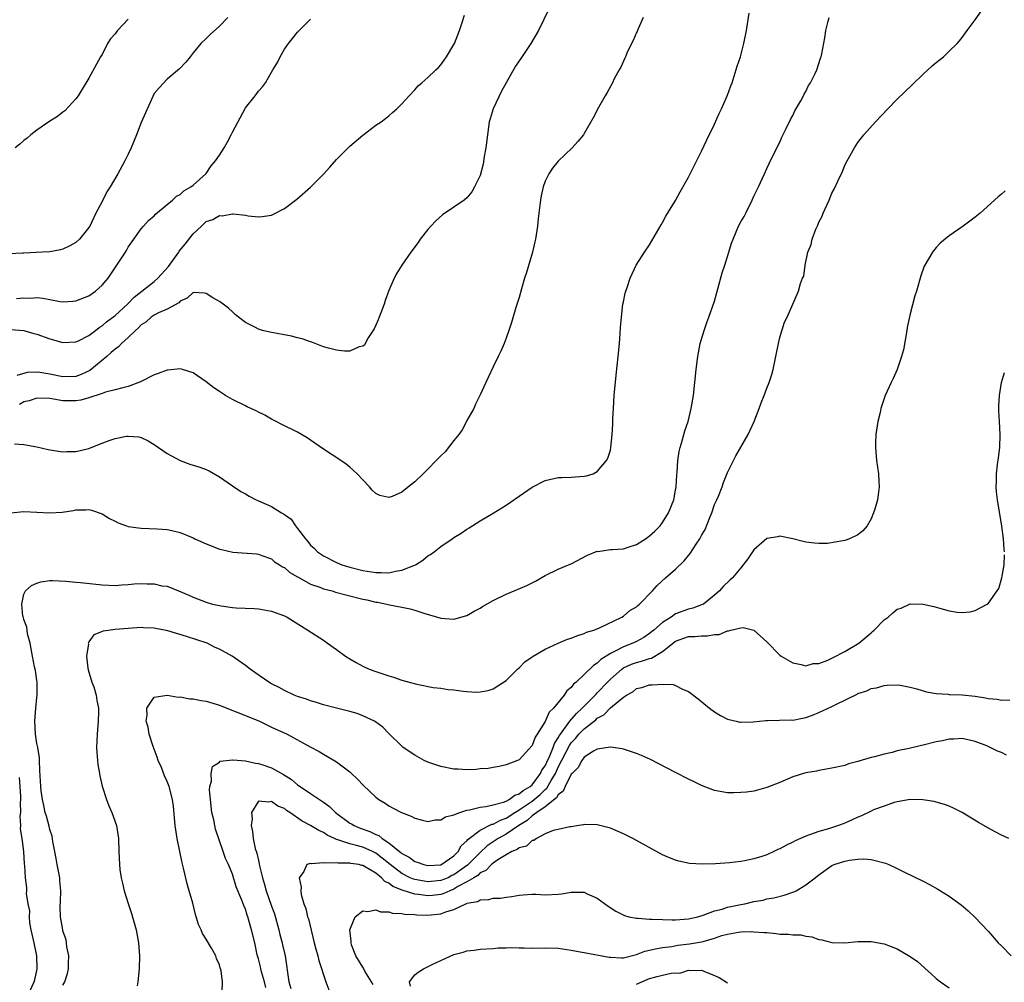
# Model space of a CAD drawing. Units: inches. Extents: x 2505000 to 2508000, y 1506000 to 1509000.
# Drawn here: x 2506770 to 2506921, y 1507885 to 1508033 of the extents above; entities that cross this region are included whole.
import ezdxf

# ---------------------------------------------------------------- set-up
doc = ezdxf.new("R2010")
doc.units = ezdxf.units.IN
doc.header["$MEASUREMENT"] = 0
doc.layers.add('LD25051506_10ft', color=61, linetype='Continuous')

msp = doc.modelspace()

# ---------------------------------------------------------------- linework, layer by layer
at = {"layer": 'LD25051506_10ft'}
for points, elevation in [([(2506851.59, 1508034.41), (2506849.97, 1508031), (2506848.82, 1508029), (2506847.28, 1508026.72), (2506847, 1508026.34), (2506846.47, 1508025.53), (2506845, 1508023.01), (2506844.3, 1508021.7), (2506843.02, 1508019), (2506842.54, 1508017.46), (2506842.42, 1508017), (2506842.14, 1508015), (2506841.91, 1508013), (2506841.66, 1508011.66), (2506841.48, 1508010.52), (2506841, 1508008.78), (2506840.14, 1508007), (2506839.74, 1508006.26), (2506839, 1508005.34), (2506838.56, 1508005), (2506837, 1508003.9), (2506835.25, 1508002.75), (2506834.2, 1508001.8), (2506833.44, 1508001), (2506833, 1508000.46), (2506831.84, 1507999), (2506831.51, 1507998.49), (2506830.39, 1507997), (2506829, 1507995), (2506828.24, 1507993.76), (2506827.85, 1507993), (2506827, 1507991.13), (2506826.43, 1507989.57), (2506826.28, 1507989), (2506825.53, 1507987), (2506825.39, 1507986.61), (2506825, 1507985.78), (2506824.77, 1507985.23), (2506823.84, 1507983.84), (2506823.36, 1507983), (2506823.25, 1507982.75), (2506823, 1507982.58), (2506822.46, 1507982.46), (2506821, 1507981.81), (2506820.21, 1507981.79), (2506819, 1507981.94), (2506817.73, 1507982.27), (2506817, 1507982.48), (2506815.2, 1507983.2), (2506815, 1507983.24), (2506813.71, 1507983.71), (2506813, 1507983.86), (2506812.09, 1507984.09), (2506808.73, 1507984.73), (2506807.64, 1507985), (2506807, 1507985.2), (2506806.57, 1507985.43), (2506805, 1507986.22), (2506803.96, 1507987), (2506803.45, 1507987.45), (2506803, 1507987.82), (2506802.39, 1507988.39), (2506801.57, 1507989), (2506801, 1507989.41), (2506799.99, 1507990.01), (2506799, 1507990.63), (2506798.7, 1507990.7), (2506797, 1507990.82), (2506796.06, 1507989.94), (2506795, 1507989.49), (2506794.78, 1507989.22), (2506793, 1507988.25), (2506791.69, 1507987.69), (2506791, 1507987.34), (2506790.52, 1507987), (2506789.72, 1507986.28), (2506789, 1507985.83), (2506788.61, 1507985.39), (2506788.13, 1507985), (2506787, 1507983.91), (2506786.01, 1507983), (2506785.53, 1507982.47), (2506785, 1507982.12), (2506784.42, 1507981.58), (2506783.76, 1507981), (2506781.15, 1507978.85), (2506779.78, 1507978.22), (2506779, 1507977.93), (2506777, 1507977.88), (2506775, 1507978.29), (2506773.46, 1507978.54), (2506773, 1507978.58), (2506771.49, 1507978.51), (2506769.91, 1507978.09)], 8970), ([(2506777, 1507884.48), (2506777.29, 1507885), (2506777.69, 1507886.31), (2506777.84, 1507887), (2506777.88, 1507887.88), (2506777.89, 1507889), (2506777.61, 1507890.39), (2506777.55, 1507891), (2506777.48, 1507891.48), (2506777, 1507892.84), (2506776.96, 1507893), (2506776.61, 1507895), (2506776.56, 1507896.56), (2506776.64, 1507897.36), (2506776.66, 1507899), (2506776.53, 1507900.53), (2506776.5, 1507901), (2506776.12, 1507903), (2506775.95, 1507903.95), (2506775.74, 1507905), (2506775.44, 1507906.56), (2506775.35, 1507907.35), (2506775, 1507908.39), (2506774.89, 1507908.89), (2506774.46, 1507910.46), (2506774.29, 1507911), (2506774.09, 1507912.09), (2506773.88, 1507913), (2506773.68, 1507914.32), (2506773.61, 1507915), (2506773.46, 1507917.46), (2506773.42, 1507919), (2506773.38, 1507919.38), (2506773.13, 1507921), (2506773, 1507921.59), (2506772.8, 1507923), (2506772.69, 1507925), (2506772.84, 1507927), (2506773, 1507928.67), (2506773.05, 1507929), (2506773.05, 1507931.05), (2506773, 1507931.27), (2506772.8, 1507932.8), (2506772.65, 1507933.35), (2506772.32, 1507935), (2506772.14, 1507936.14), (2506771.95, 1507937), (2506771.58, 1507938.42), (2506771.49, 1507939), (2506771.46, 1507939.46), (2506771, 1507940.6), (2506770.93, 1507940.93), (2506770.86, 1507941.14), (2506770.71, 1507943), (2506771, 1507944.49), (2506771.28, 1507945), (2506772.16, 1507945.84), (2506773, 1507946.2), (2506773.61, 1507946.39), (2506775, 1507946.6), (2506775.38, 1507946.62), (2506777.47, 1507946.53), (2506779, 1507946.34), (2506779.72, 1507946.28), (2506783, 1507945.92), (2506785, 1507945.83), (2506786.05, 1507945.95), (2506787, 1507945.98), (2506787.92, 1507946.08), (2506789, 1507946.14), (2506789.91, 1507946.09), (2506791, 1507946.11), (2506792.19, 1507945.81), (2506793, 1507945.73), (2506794.72, 1507945), (2506796.34, 1507944.34), (2506797, 1507944.03), (2506799, 1507943.27), (2506799.93, 1507943), (2506801.3, 1507942.7), (2506803, 1507942.46), (2506803.59, 1507942.41), (2506806.32, 1507942.32), (2506807, 1507942.28), (2506807.89, 1507942.11), (2506809, 1507941.92), (2506811, 1507941.19), (2506811.41, 1507941), (2506813.59, 1507939.59), (2506814.59, 1507939), (2506817, 1507937.43), (2506817.6, 1507937), (2506819, 1507936.04), (2506820.36, 1507935), (2506821, 1507934.59), (2506822, 1507934), (2506823, 1507933.46), (2506824, 1507933), (2506825, 1507932.63), (2506826.25, 1507932.25), (2506827, 1507931.97), (2506827.75, 1507931.75), (2506829, 1507931.33), (2506830.14, 1507931), (2506831.31, 1507930.69), (2506833.81, 1507930.19), (2506835, 1507930.08), (2506836.12, 1507929.88), (2506837, 1507929.85), (2506838.39, 1507929.61), (2506839, 1507929.59), (2506840.52, 1507929.48), (2506841, 1507929.5), (2506842.25, 1507929.75), (2506843, 1507929.96), (2506845, 1507931.28), (2506846.73, 1507933), (2506847, 1507933.22), (2506847.87, 1507934.13), (2506849, 1507934.87), (2506849.17, 1507935), (2506851, 1507936.09), (2506852.99, 1507937.01), (2506854.41, 1507937.59), (2506855, 1507937.77), (2506855.87, 1507938.13), (2506857, 1507938.47), (2506857.34, 1507938.66), (2506858.46, 1507939), (2506859.36, 1507939.36), (2506862.77, 1507941), (2506863, 1507941.14), (2506864.01, 1507941.99), (2506865, 1507942.59), (2506865.21, 1507942.79), (2506865.46, 1507943), (2506867.45, 1507945), (2506868.17, 1507945.83), (2506869.44, 1507947), (2506871, 1507948.36), (2506872.35, 1507949.65), (2506873, 1507950.45), (2506873.27, 1507950.73), (2506874.18, 1507952.18), (2506874.73, 1507953), (2506875, 1507953.52), (2506875.55, 1507954.45), (2506876.26, 1507956.26), (2506876.57, 1507957), (2506877, 1507958.26), (2506877.33, 1507959), (2506877.57, 1507959.57), (2506878.15, 1507961), (2506878.37, 1507961.63), (2506879, 1507963.18), (2506880.28, 1507965.72), (2506882.16, 1507969), (2506883.08, 1507971), (2506883.85, 1507973), (2506884.14, 1507973.86), (2506884.58, 1507975), (2506885, 1507976.15), (2506885.36, 1507977), (2506885.78, 1507978.22), (2506886, 1507979), (2506886.24, 1507980.24), (2506886.4, 1507981), (2506886.78, 1507983), (2506887, 1507983.88), (2506887.73, 1507986.27), (2506888.14, 1507987), (2506889, 1507989.04), (2506889.87, 1507991), (2506890.18, 1507992.18), (2506890.5, 1507993), (2506890.68, 1507993.32), (2506890.89, 1507995), (2506891.31, 1507997), (2506891.82, 1507998.18), (2506891.97, 1507999), (2506892.55, 1508000.55), (2506892.84, 1508001.16), (2506893, 1508001.6), (2506893.49, 1508002.51), (2506893.68, 1508003), (2506894.21, 1508004.21), (2506894.58, 1508005), (2506895, 1508006.03), (2506895.35, 1508006.65), (2506895.91, 1508007.91), (2506896.6, 1508009.4), (2506897, 1508010.37), (2506897.32, 1508011), (2506898.45, 1508013), (2506899, 1508013.85), (2506899.92, 1508015), (2506901.68, 1508017), (2506903.56, 1508019), (2506905, 1508020.46), (2506907.3, 1508022.7), (2506909, 1508024.31), (2506910.4, 1508025.6), (2506911, 1508026.12), (2506912.1, 1508027), (2506913, 1508027.83), (2506914.21, 1508029), (2506914.58, 1508029.42), (2506915, 1508029.94), (2506915.76, 1508031), (2506917, 1508032.67), (2506917.94, 1508034.06)], 8930), ([(2506802.29, 1508033), (2506801, 1508031.67), (2506799.58, 1508030.42), (2506799, 1508029.79), (2506798.18, 1508029), (2506797, 1508027.57), (2506796.51, 1508027), (2506795.86, 1508026.14), (2506794.89, 1508025.11), (2506793, 1508023.54), (2506791.76, 1508022.24), (2506791, 1508021.36), (2506789, 1508016.92), (2506788.27, 1508015), (2506787.46, 1508013), (2506787, 1508012.05), (2506786.52, 1508011), (2506785.45, 1508009), (2506784.24, 1508007), (2506783.76, 1508006.24), (2506783, 1508004.75), (2506782.06, 1508003), (2506781.11, 1508001), (2506781, 1508000.79), (2506779.52, 1507999), (2506779, 1507998.47), (2506778.05, 1507997.95), (2506777, 1507997.44), (2506776.64, 1507997.36), (2506775, 1507997.07), (2506773.88, 1507997), (2506771, 1507996.87), (2506770.84, 1507996.84), (2506768.74, 1507996.74)], 9000), ([(2506769, 1507985.12), (2506771, 1507984.99), (2506772.52, 1507984.52), (2506773, 1507984.39), (2506775, 1507983.7), (2506777, 1507983.15), (2506779, 1507983.22), (2506779.41, 1507983.41), (2506781, 1507984.23), (2506781.99, 1507985), (2506782.57, 1507985.43), (2506783, 1507985.69), (2506783.7, 1507986.3), (2506785, 1507987.28), (2506786.89, 1507989), (2506787.92, 1507990.08), (2506791, 1507992.5), (2506791.55, 1507993), (2506793.19, 1507994.81), (2506794.79, 1507997), (2506794.86, 1507997.14), (2506795.77, 1507998.23), (2506797, 1507999.82), (2506798.25, 1508001), (2506799, 1508001.68), (2506799.99, 1508002.01), (2506801, 1508002.62), (2506801.42, 1508002.58), (2506803, 1508002.9), (2506803.14, 1508002.86), (2506805, 1508002.7), (2506805.4, 1508002.6), (2506807, 1508002.44), (2506807.55, 1508002.45), (2506809, 1508002.69), (2506809.23, 1508002.77), (2506811, 1508003.69), (2506812.89, 1508005.11), (2506815, 1508006.97), (2506817, 1508008.97), (2506817.95, 1508010.05), (2506819, 1508011.2), (2506821, 1508013.25), (2506823, 1508014.96), (2506825, 1508016.47), (2506825.82, 1508017), (2506826.5, 1508017.5), (2506827, 1508017.91), (2506827.57, 1508018.43), (2506828.26, 1508019), (2506829, 1508019.76), (2506830.11, 1508021), (2506831, 1508021.93), (2506831.49, 1508022.51), (2506832.06, 1508023), (2506833, 1508023.78), (2506834.22, 1508025), (2506834.64, 1508025.36), (2506835, 1508025.74), (2506835.52, 1508026.48), (2506835.87, 1508027), (2506837, 1508028.86), (2506837.06, 1508029), (2506837.83, 1508031), (2506838.27, 1508032.27), (2506838.63, 1508033.37)], 8980), ([(2506769, 1507956.98), (2506771, 1507957.22), (2506775, 1507956.99), (2506776.88, 1507957.12), (2506778.63, 1507957.37), (2506779, 1507957.47), (2506780.54, 1507957.46), (2506781, 1507957.5), (2506781.39, 1507957.39), (2506783, 1507956.82), (2506784.14, 1507956.14), (2506785, 1507955.73), (2506785.47, 1507955.47), (2506786.74, 1507955), (2506787, 1507954.92), (2506789, 1507954.62), (2506791.46, 1507954.54), (2506793, 1507954.44), (2506793.71, 1507954.29), (2506795, 1507954), (2506797, 1507953.14), (2506797.26, 1507953), (2506799, 1507952.22), (2506799.88, 1507951.88), (2506801, 1507951.41), (2506801.35, 1507951.35), (2506803.05, 1507950.95), (2506806.69, 1507950.69), (2506807, 1507950.63), (2506807.54, 1507950.46), (2506809, 1507949.91), (2506809.46, 1507949.46), (2506810.25, 1507949), (2506810.7, 1507948.7), (2506811, 1507948.59), (2506811.82, 1507947.82), (2506813, 1507947.18), (2506813.1, 1507947.1), (2506813.28, 1507947), (2506815, 1507946.07), (2506816.42, 1507945.58), (2506817, 1507945.35), (2506818.33, 1507945), (2506818.84, 1507944.84), (2506820.4, 1507944.4), (2506823, 1507943.73), (2506823.62, 1507943.62), (2506825, 1507943.28), (2506825.26, 1507943.26), (2506826.72, 1507943), (2506827.11, 1507942.89), (2506829, 1507942.53), (2506830.26, 1507942.26), (2506831, 1507942.05), (2506832.4, 1507941.6), (2506835, 1507940.85), (2506837, 1507940.69), (2506839, 1507941.22), (2506840.11, 1507941.89), (2506841, 1507942.36), (2506841.38, 1507942.62), (2506843, 1507943.55), (2506845, 1507944.5), (2506846.26, 1507945), (2506848.16, 1507945.84), (2506849, 1507946.27), (2506849.5, 1507946.5), (2506851, 1507947.35), (2506853, 1507948.33), (2506854.58, 1507949), (2506855, 1507949.19), (2506857.49, 1507950.51), (2506859, 1507951.09), (2506859.08, 1507951.08), (2506861, 1507951.34), (2506861.34, 1507951.34), (2506863, 1507951.49), (2506863.71, 1507951.71), (2506865, 1507952.15), (2506866.39, 1507953), (2506866.75, 1507953.25), (2506867, 1507953.44), (2506867.81, 1507954.19), (2506868.63, 1507955), (2506869, 1507955.51), (2506869.92, 1507957), (2506870.72, 1507959), (2506871, 1507960.47), (2506871.08, 1507961), (2506871.19, 1507962.81), (2506871.25, 1507963.25), (2506871.37, 1507965), (2506871.58, 1507966.42), (2506871.73, 1507967), (2506872.04, 1507968.04), (2506872.44, 1507969.56), (2506872.92, 1507971), (2506873.41, 1507973), (2506873.75, 1507975), (2506873.98, 1507977), (2506874.19, 1507979), (2506874.44, 1507981), (2506874.8, 1507983), (2506875.37, 1507985), (2506875.82, 1507986.18), (2506876.11, 1507987), (2506877, 1507989.46), (2506878.18, 1507993.82), (2506878.59, 1507995), (2506879.2, 1507997), (2506879.6, 1507998.4), (2506879.82, 1507999), (2506880.68, 1508001), (2506881, 1508001.64), (2506881.51, 1508002.49), (2506881.78, 1508003), (2506882.76, 1508005), (2506883, 1508005.57), (2506883.72, 1508007), (2506884.63, 1508009), (2506885, 1508009.84), (2506885.37, 1508010.63), (2506886.54, 1508013), (2506887, 1508013.9), (2506887.33, 1508014.67), (2506887.99, 1508015.99), (2506888.63, 1508017.37), (2506889, 1508017.97), (2506889.32, 1508018.68), (2506890.21, 1508020.21), (2506890.62, 1508021), (2506890.73, 1508021.27), (2506891, 1508021.68), (2506891.42, 1508022.58), (2506891.71, 1508023), (2506892.42, 1508024.42), (2506892.68, 1508025), (2506893.23, 1508026.77), (2506893.33, 1508027), (2506893.43, 1508027.43), (2506893.9, 1508029.9), (2506894.07, 1508031), (2506894.43, 1508032.43), (2506894.56, 1508033)], 8940), ([(2506769.57, 1507967.57), (2506771, 1507967.5), (2506773, 1507967.1), (2506774.72, 1507966.72), (2506775.37, 1507966.63), (2506777, 1507966.34), (2506777.61, 1507966.39), (2506779, 1507966.39), (2506781, 1507966.87), (2506781.35, 1507967), (2506783, 1507967.7), (2506784.09, 1507968.09), (2506785, 1507968.39), (2506786.77, 1507968.77), (2506787, 1507968.78), (2506788.66, 1507968.66), (2506789, 1507968.55), (2506790.06, 1507968.06), (2506791, 1507967.47), (2506793, 1507966.12), (2506795, 1507965.03), (2506796.48, 1507964.48), (2506798, 1507964), (2506799, 1507963.62), (2506799.43, 1507963.43), (2506801, 1507962.53), (2506803, 1507961.12), (2506804.29, 1507960.29), (2506805, 1507959.92), (2506805.57, 1507959.57), (2506806.65, 1507959), (2506806.89, 1507958.89), (2506807, 1507958.86), (2506809, 1507957.97), (2506810.54, 1507957), (2506810.85, 1507956.85), (2506811, 1507956.72), (2506812.01, 1507956.01), (2506812.68, 1507955), (2506813, 1507954.61), (2506814.2, 1507953), (2506814.59, 1507952.59), (2506815, 1507952.02), (2506815.56, 1507951.56), (2506816.06, 1507951), (2506817, 1507950.39), (2506819, 1507949.37), (2506819.81, 1507949), (2506821, 1507948.64), (2506823, 1507948.13), (2506825, 1507947.81), (2506825.81, 1507947.81), (2506827, 1507947.8), (2506828.03, 1507948.03), (2506829, 1507948.17), (2506831.11, 1507949), (2506832.25, 1507949.75), (2506833, 1507950.37), (2506833.4, 1507950.6), (2506833.94, 1507951), (2506835, 1507951.85), (2506836.71, 1507953), (2506837, 1507953.21), (2506838.12, 1507953.88), (2506839, 1507954.5), (2506839.32, 1507954.68), (2506841, 1507955.74), (2506843, 1507956.94), (2506845, 1507958.17), (2506849, 1507960.95), (2506851, 1507961.97), (2506853, 1507962.4), (2506853.56, 1507962.44), (2506855, 1507962.47), (2506857, 1507962.61), (2506857.33, 1507962.67), (2506858.35, 1507963), (2506859, 1507963.33), (2506860.43, 1507965), (2506860.62, 1507965.38), (2506861, 1507966.62), (2506861.09, 1507967), (2506861.29, 1507969), (2506861.38, 1507970.62), (2506861.4, 1507971.4), (2506861.47, 1507973), (2506861.6, 1507975), (2506861.88, 1507978.12), (2506862.21, 1507981), (2506862.41, 1507983), (2506862.53, 1507984.53), (2506862.57, 1507985.43), (2506862.7, 1507987), (2506862.93, 1507989), (2506863, 1507989.39), (2506863.29, 1507990.71), (2506863.38, 1507991), (2506863.59, 1507991.59), (2506864.06, 1507993), (2506864.34, 1507993.66), (2506864.98, 1507995), (2506866.22, 1507997), (2506867, 1507998.13), (2506868.79, 1508001.21), (2506869, 1508001.53), (2506869.5, 1508002.5), (2506871, 1508004.95), (2506871.72, 1508006.28), (2506873, 1508008.51), (2506875, 1508012.51), (2506875.78, 1508014.22), (2506877, 1508016.64), (2506877.72, 1508018.28), (2506878.06, 1508019), (2506879, 1508021.11), (2506879.48, 1508022.52), (2506879.67, 1508023), (2506880.01, 1508024.01), (2506880.47, 1508025.53), (2506880.97, 1508027), (2506881.49, 1508029), (2506881.89, 1508031), (2506882.31, 1508033.69)], 8950), ([(2506787, 1508032.77), (2506785.36, 1508031), (2506785.2, 1508030.8), (2506785, 1508030.49), (2506784.28, 1508029.72), (2506783.82, 1508029), (2506783, 1508027.32), (2506782.78, 1508027), (2506782.14, 1508025.86), (2506781, 1508023.72), (2506779.97, 1508022.03), (2506779.32, 1508021), (2506779, 1508020.53), (2506777.29, 1508018.71), (2506777, 1508018.51), (2506776.19, 1508017.81), (2506775, 1508017.11), (2506773, 1508015.71), (2506772.1, 1508015), (2506771.5, 1508014.5), (2506771, 1508014.13), (2506770.41, 1508013.59), (2506769.67, 1508013)], 9010), ([(2506769.87, 1507989.87), (2506771, 1507989.99), (2506772.05, 1507989.95), (2506773, 1507990.02), (2506773.94, 1507989.94), (2506775, 1507989.72), (2506776.56, 1507989.44), (2506777, 1507989.39), (2506778.53, 1507989.47), (2506779, 1507989.52), (2506781, 1507990.32), (2506781.99, 1507991), (2506783, 1507991.92), (2506783.93, 1507993), (2506784.37, 1507993.63), (2506785.16, 1507994.84), (2506785.29, 1507995), (2506786.58, 1507997), (2506786.74, 1507997.26), (2506787, 1507997.78), (2506787.9, 1507999), (2506789, 1508000.59), (2506789.36, 1508001), (2506790.15, 1508001.85), (2506791, 1508002.6), (2506791.18, 1508002.82), (2506793, 1508004.32), (2506793.8, 1508005), (2506794.42, 1508005.58), (2506795, 1508005.85), (2506795.57, 1508006.43), (2506796.64, 1508007), (2506797, 1508007.27), (2506798.92, 1508009), (2506799, 1508009.09), (2506799.77, 1508010.23), (2506800.4, 1508011), (2506801, 1508011.89), (2506801.72, 1508013), (2506802.19, 1508013.81), (2506802.81, 1508015), (2506803, 1508015.4), (2506805, 1508019.16), (2506806.52, 1508021), (2506807, 1508021.71), (2506807.62, 1508022.38), (2506808.06, 1508023), (2506809, 1508024.61), (2506809.21, 1508025), (2506809.91, 1508026.09), (2506810.34, 1508027), (2506811, 1508028.15), (2506811.61, 1508029), (2506812.23, 1508029.77), (2506813, 1508030.75), (2506815, 1508032.77)], 8990), ([(2506866.05, 1508033), (2506865.26, 1508031.26), (2506865.11, 1508030.89), (2506865, 1508030.69), (2506864.51, 1508029.49), (2506864.26, 1508029), (2506863.54, 1508027.54), (2506863.31, 1508027), (2506863.24, 1508026.76), (2506863, 1508026.33), (2506862.6, 1508025.4), (2506862.35, 1508025), (2506861.6, 1508023.6), (2506861.32, 1508023), (2506860.52, 1508021.48), (2506860.19, 1508021), (2506859.19, 1508019.19), (2506858.38, 1508017.62), (2506857, 1508015.19), (2506856.87, 1508015), (2506856.03, 1508013.97), (2506855.14, 1508013), (2506853.01, 1508010.99), (2506852.1, 1508009.9), (2506851.54, 1508009), (2506851, 1508007.88), (2506850.71, 1508007), (2506850.37, 1508005.63), (2506850.28, 1508005), (2506850.2, 1508004.2), (2506850.02, 1508003), (2506849.91, 1508002.09), (2506849.8, 1508001), (2506849.5, 1507999), (2506849.43, 1507998.57), (2506849.06, 1507997), (2506848.14, 1507993.86), (2506847.84, 1507993), (2506847.35, 1507991.35), (2506847, 1507990.05), (2506846.51, 1507988.51), (2506845.81, 1507986.19), (2506845.42, 1507985), (2506845, 1507983.82), (2506844.69, 1507983), (2506844.19, 1507981.81), (2506843.81, 1507981), (2506843, 1507979.39), (2506842.23, 1507977.77), (2506841.91, 1507977), (2506841, 1507975.12), (2506840.33, 1507973.67), (2506840.05, 1507973), (2506839, 1507971.17), (2506838.93, 1507971), (2506838.25, 1507969.75), (2506837.75, 1507969), (2506837, 1507968.07), (2506835.65, 1507966.35), (2506835, 1507965.75), (2506834.64, 1507965.36), (2506834.26, 1507965), (2506833, 1507963.69), (2506832.27, 1507963), (2506831, 1507961.73), (2506830.57, 1507961.43), (2506829, 1507960.16), (2506827.51, 1507959.51), (2506827, 1507959.35), (2506825.63, 1507959.63), (2506825, 1507959.96), (2506824.47, 1507960.47), (2506824.06, 1507961), (2506823, 1507962.04), (2506822.13, 1507963), (2506821, 1507963.99), (2506820.44, 1507964.44), (2506819.66, 1507965), (2506817, 1507966.75), (2506815, 1507968.17), (2506814.49, 1507968.49), (2506813, 1507969.37), (2506810.57, 1507970.57), (2506809.73, 1507971), (2506809, 1507971.39), (2506807.97, 1507971.97), (2506807, 1507972.43), (2506806.64, 1507972.64), (2506805.83, 1507973), (2506805.28, 1507973.28), (2506805, 1507973.4), (2506803, 1507974.39), (2506801.95, 1507975), (2506801, 1507975.6), (2506800.18, 1507976.18), (2506799, 1507977.11), (2506797, 1507978.49), (2506795.34, 1507979), (2506795, 1507979.09), (2506793.11, 1507978.89), (2506793, 1507978.9), (2506791.63, 1507978.37), (2506791, 1507978.19), (2506788.9, 1507977.1), (2506787, 1507976.37), (2506786.2, 1507976.2), (2506785, 1507975.86), (2506783.53, 1507975.53), (2506783, 1507975.32), (2506781, 1507974.65), (2506779.74, 1507974.26), (2506779, 1507974.16), (2506777, 1507974.16), (2506775.56, 1507974.44), (2506775, 1507974.52), (2506773, 1507974.61), (2506771.82, 1507974.18), (2506771, 1507974.01), (2506770.36, 1507973.64)], 8960), ([(2506921.58, 1508006.42), (2506921, 1508005.88), (2506920.52, 1508005.48), (2506917.74, 1508003), (2506917, 1508002.38), (2506915.16, 1508001), (2506913, 1507999.53), (2506911.62, 1507998.38), (2506911, 1507997.73), (2506910.44, 1507997), (2506909.26, 1507995), (2506909.17, 1507994.83), (2506908.65, 1507993.35), (2506907.96, 1507991), (2506907.72, 1507990.28), (2506907, 1507987.54), (2506906.57, 1507985.43), (2506906.51, 1507985), (2506905.98, 1507982.02), (2506905.7, 1507981), (2506905, 1507979), (2506904.39, 1507977.61), (2506904.07, 1507977), (2506903.19, 1507975), (2506902.5, 1507973), (2506902.38, 1507972.38), (2506902.05, 1507971), (2506901.76, 1507969), (2506901.7, 1507967.7), (2506901.68, 1507967), (2506901.85, 1507965), (2506902.01, 1507964.01), (2506902.14, 1507963), (2506902.2, 1507961.8), (2506902.26, 1507961), (2506902.16, 1507960.16), (2506901.99, 1507959), (2506901.58, 1507957.58), (2506901.39, 1507957), (2506901, 1507956.06), (2506900.43, 1507955), (2506899.75, 1507954.25), (2506899, 1507953.6), (2506897.71, 1507953), (2506897, 1507952.76), (2506896.67, 1507952.67), (2506894.3, 1507952.3), (2506893, 1507952.27), (2506892.33, 1507952.33), (2506891, 1507952.49), (2506890.61, 1507952.61), (2506888.99, 1507952.99), (2506887, 1507953.4), (2506886.69, 1507953.31), (2506885, 1507953.05), (2506883, 1507951.32), (2506882.09, 1507949.91), (2506881.4, 1507949), (2506881, 1507948.56), (2506879.73, 1507947), (2506879.34, 1507946.66), (2506878.33, 1507945.67), (2506877.74, 1507945), (2506877, 1507944.38), (2506875.29, 1507943), (2506875, 1507942.85), (2506873.65, 1507942.35), (2506873, 1507942.2), (2506871, 1507941.47), (2506870.31, 1507941), (2506869, 1507940.17), (2506867.66, 1507939), (2506867, 1507938.45), (2506866.12, 1507937.88), (2506865, 1507937.25), (2506864.47, 1507937), (2506863, 1507936.44), (2506861.74, 1507935.74), (2506861, 1507935.39), (2506859.54, 1507934.46), (2506859, 1507933.9), (2506858.42, 1507933.58), (2506857, 1507932.16), (2506855.73, 1507931), (2506855.32, 1507930.68), (2506855, 1507930.19), (2506854.33, 1507929.67), (2506853.92, 1507929), (2506852.28, 1507927), (2506851.61, 1507926.39), (2506851, 1507924.95), (2506849.76, 1507923), (2506849.44, 1507922.56), (2506849, 1507921.3), (2506847, 1507919.11), (2506846.77, 1507919), (2506845, 1507918.3), (2506843.94, 1507918.06), (2506843, 1507917.89), (2506842.23, 1507917.77), (2506841, 1507917.68), (2506840.39, 1507917.61), (2506839, 1507917.56), (2506837.65, 1507917.65), (2506837, 1507917.65), (2506835, 1507918.06), (2506833, 1507918.74), (2506832.42, 1507919), (2506831, 1507919.79), (2506829.19, 1507921), (2506829, 1507921.16), (2506827, 1507923.13), (2506826.08, 1507924.08), (2506824.94, 1507924.94), (2506824.83, 1507925), (2506823, 1507925.85), (2506822.17, 1507926.17), (2506821, 1507926.49), (2506819, 1507927), (2506817, 1507927.54), (2506815.9, 1507927.9), (2506815, 1507928.14), (2506814.37, 1507928.37), (2506813, 1507928.8), (2506812.49, 1507929), (2506811, 1507929.71), (2506810.17, 1507930.17), (2506809, 1507930.77), (2506808.59, 1507931), (2506806.47, 1507932.47), (2506805.74, 1507933), (2506805, 1507933.58), (2506802.99, 1507935), (2506801, 1507936.06), (2506800.35, 1507936.35), (2506799.11, 1507937), (2506795.98, 1507938.02), (2506793.12, 1507938.88), (2506792.58, 1507939), (2506791.23, 1507939.23), (2506791, 1507939.29), (2506789.34, 1507939.34), (2506789, 1507939.37), (2506785, 1507939.07), (2506784.31, 1507939), (2506783.15, 1507938.85), (2506781.74, 1507938.26), (2506781, 1507937.21), (2506780.9, 1507937.1), (2506780.89, 1507937), (2506780.9, 1507936.9), (2506780.62, 1507935), (2506780.84, 1507933.16), (2506780.88, 1507932.88), (2506781.46, 1507931), (2506781.72, 1507930.28), (2506782.11, 1507929), (2506782.21, 1507928.21), (2506782.47, 1507927), (2506782.44, 1507926.44), (2506782.42, 1507925), (2506782.24, 1507923), (2506782.17, 1507921), (2506782.19, 1507920.19), (2506782.35, 1507918.35), (2506782.59, 1507917), (2506782.64, 1507916.64), (2506783.03, 1507915.03), (2506783.69, 1507913), (2506784.03, 1507912.03), (2506784.5, 1507911), (2506785.2, 1507909), (2506785.52, 1507907), (2506785.59, 1507905), (2506785.68, 1507903), (2506785.75, 1507902.25), (2506785.94, 1507901), (2506786.16, 1507900.16), (2506786.39, 1507899), (2506786.99, 1507897.01), (2506787.51, 1507895.51), (2506788.23, 1507893), (2506788.59, 1507891), (2506788.75, 1507889), (2506788.71, 1507887), (2506788.49, 1507885), (2506788.4, 1507884.4)], 8920), ([(2506921.46, 1507951), (2506921.42, 1507951.42), (2506921.31, 1507953), (2506921.05, 1507954.95), (2506920.39, 1507959), (2506920.24, 1507960.24), (2506920.19, 1507961), (2506920.24, 1507961.76), (2506920.24, 1507963), (2506920.42, 1507964.42), (2506920.57, 1507965.43), (2506920.77, 1507967), (2506920.82, 1507969), (2506920.7, 1507971), (2506920.63, 1507972.63), (2506920.6, 1507973), (2506920.6, 1507973.4), (2506920.69, 1507975), (2506921.03, 1507977), (2506921.49, 1507978.51)], 8910), ([(2506801.43, 1507883.43), (2506801.51, 1507885), (2506801.29, 1507886.71), (2506801.2, 1507887), (2506801.14, 1507887.14), (2506801, 1507887.6), (2506800.57, 1507888.57), (2506800.46, 1507889), (2506799.82, 1507890.18), (2506799, 1507891.56), (2506798.44, 1507892.44), (2506798.2, 1507893), (2506797.82, 1507893.82), (2506797.34, 1507895.34), (2506796.91, 1507897.09), (2506796.39, 1507899), (2506796.05, 1507900.05), (2506795.52, 1507902.48), (2506795.3, 1507903.3), (2506794.55, 1507907), (2506794.24, 1507909), (2506793.95, 1507911.95), (2506793.8, 1507913), (2506793.29, 1507915), (2506793, 1507915.75), (2506792.61, 1507916.61), (2506792.1, 1507917.9), (2506791.63, 1507919), (2506791.48, 1507919.48), (2506790.85, 1507921.15), (2506790.24, 1507923), (2506790.08, 1507924.08), (2506789.79, 1507925), (2506789.95, 1507925.95), (2506789.85, 1507927), (2506791, 1507928.68), (2506793, 1507928.99), (2506794.69, 1507928.69), (2506795, 1507928.73), (2506796.45, 1507928.45), (2506797, 1507928.45), (2506798.2, 1507928.2), (2506799, 1507928.11), (2506801, 1507927.49), (2506802.16, 1507927), (2506805, 1507925.89), (2506807.16, 1507925), (2506809, 1507924.11), (2506811.41, 1507923), (2506814.92, 1507921.08), (2506816.34, 1507920.34), (2506817, 1507919.93), (2506817.61, 1507919.61), (2506819, 1507918.79), (2506821, 1507917.23), (2506821.26, 1507917), (2506822.16, 1507916.16), (2506823.14, 1507915.14), (2506825, 1507913.36), (2506825.45, 1507913), (2506826.43, 1507912.43), (2506827, 1507912.02), (2506827.68, 1507911.68), (2506828.95, 1507911), (2506830.46, 1507910.46), (2506831, 1507910.15), (2506832.15, 1507909.85), (2506833, 1507909.6), (2506834.12, 1507909.88), (2506835, 1507909.86), (2506835.68, 1507910.32), (2506837, 1507910.64), (2506837.91, 1507911), (2506839, 1507911.36), (2506839.39, 1507911.39), (2506841, 1507911.81), (2506841.91, 1507911.91), (2506843, 1507912.17), (2506844.6, 1507912.6), (2506845, 1507912.76), (2506845.46, 1507913), (2506846.33, 1507913.67), (2506847, 1507913.87), (2506847.6, 1507914.4), (2506848.7, 1507915), (2506849, 1507915.26), (2506850.29, 1507917), (2506850.51, 1507917.49), (2506851, 1507918.18), (2506851.25, 1507918.75), (2506851.7, 1507919.7), (2506852.21, 1507921), (2506852.41, 1507921.59), (2506853, 1507922.45), (2506853.19, 1507922.81), (2506854.28, 1507924.28), (2506854.77, 1507925), (2506855.8, 1507926.2), (2506856.7, 1507927), (2506857, 1507927.32), (2506858.67, 1507929), (2506858.82, 1507929.18), (2506859, 1507929.35), (2506860.55, 1507931), (2506861, 1507931.46), (2506862.75, 1507933), (2506863, 1507933.18), (2506864.25, 1507933.75), (2506865, 1507934.03), (2506865.79, 1507934.21), (2506867, 1507934.63), (2506867.3, 1507934.7), (2506869, 1507935.73), (2506871, 1507937.31), (2506873, 1507938.01), (2506873.98, 1507938.02), (2506875, 1507938.12), (2506875.91, 1507938.09), (2506877, 1507938.31), (2506877.69, 1507938.31), (2506879, 1507938.9), (2506879.12, 1507938.88), (2506879.48, 1507939), (2506881, 1507939.35), (2506881.39, 1507939.4), (2506883, 1507939), (2506885, 1507937.21), (2506887, 1507935.17), (2506887.22, 1507935), (2506889, 1507933.96), (2506890.26, 1507933.74), (2506891, 1507933.53), (2506892.14, 1507933.86), (2506893, 1507933.89), (2506894.37, 1507934.37), (2506895, 1507934.67), (2506895.19, 1507934.81), (2506897, 1507935.7), (2506899.11, 1507937), (2506901, 1507938.6), (2506901.24, 1507938.76), (2506901.49, 1507939), (2506903, 1507940.55), (2506903.62, 1507941), (2506904.36, 1507941.64), (2506905, 1507942.2), (2506905.62, 1507942.38), (2506907, 1507943.01), (2506909, 1507942.99), (2506910.63, 1507942.63), (2506911.71, 1507942.29), (2506913, 1507941.95), (2506914.24, 1507941.76), (2506915, 1507941.68), (2506916.21, 1507941.79), (2506917, 1507941.98), (2506918.84, 1507943), (2506919, 1507943.14), (2506920.38, 1507945), (2506920.6, 1507945.4), (2506921.09, 1507947), (2506921.42, 1507949), (2506921.47, 1507950.53)], 8910), ([(2506808.13, 1507884.13), (2506807.91, 1507885), (2506807.47, 1507886.53), (2506807.36, 1507887), (2506807.3, 1507887.3), (2506807, 1507888.55), (2506806.83, 1507889.17), (2506806.43, 1507891), (2506805.94, 1507893), (2506805.71, 1507893.71), (2506805.37, 1507895), (2506805.26, 1507895.26), (2506805, 1507896.19), (2506804.75, 1507896.75), (2506804.47, 1507897.53), (2506803.58, 1507899.58), (2506803, 1507901.55), (2506802.4, 1507903), (2506801.95, 1507903.95), (2506801.61, 1507905), (2506800.43, 1507908.43), (2506800.3, 1507909), (2506800.14, 1507909.86), (2506799.85, 1507911), (2506799.62, 1507913), (2506799.5, 1507914.5), (2506799.56, 1507915), (2506799.82, 1507915.82), (2506799.76, 1507917), (2506799.94, 1507918.06), (2506801, 1507918.74), (2506801.13, 1507918.87), (2506803, 1507919.11), (2506803.08, 1507919.08), (2506805, 1507918.94), (2506806.56, 1507918.56), (2506807, 1507918.54), (2506807.66, 1507918.34), (2506809, 1507917.88), (2506810.85, 1507916.85), (2506812.07, 1507916.07), (2506813, 1507915.27), (2506813.17, 1507915.17), (2506813.39, 1507915), (2506815, 1507913.91), (2506817, 1507912.59), (2506817.92, 1507911.92), (2506818.85, 1507911), (2506821, 1507909.39), (2506821.26, 1507909.26), (2506821.67, 1507909), (2506822.61, 1507908.61), (2506824.09, 1507908.09), (2506825, 1507907.63), (2506825.46, 1507907.46), (2506826, 1507907), (2506827, 1507906.36), (2506828.63, 1507905), (2506828.84, 1507904.84), (2506829, 1507904.69), (2506830.13, 1507904.13), (2506831, 1507903.47), (2506831.38, 1507903.38), (2506832.39, 1507903), (2506833, 1507902.87), (2506835, 1507902.99), (2506837, 1507904.34), (2506837.65, 1507905), (2506838.12, 1507905.88), (2506839, 1507906.66), (2506839.14, 1507906.86), (2506841, 1507908.29), (2506842.81, 1507909.19), (2506843, 1507909.23), (2506844.15, 1507909.85), (2506845, 1507910.14), (2506846.34, 1507911), (2506847, 1507911.4), (2506849, 1507912.76), (2506849.32, 1507913), (2506850.24, 1507913.76), (2506851, 1507914.54), (2506851.26, 1507914.74), (2506851.9, 1507915.9), (2506852.56, 1507917), (2506853, 1507917.96), (2506854.72, 1507921.28), (2506855, 1507921.67), (2506855.65, 1507922.35), (2506856.17, 1507923), (2506857, 1507923.86), (2506858.76, 1507925.24), (2506859, 1507925.48), (2506859.99, 1507926.01), (2506861, 1507927.04), (2506861.33, 1507927.33), (2506863, 1507928.69), (2506863.47, 1507929), (2506864.46, 1507929.54), (2506865, 1507930.03), (2506865.83, 1507930.17), (2506867, 1507930.62), (2506867.43, 1507930.57), (2506869, 1507930.72), (2506870.64, 1507930.64), (2506871, 1507930.5), (2506872.05, 1507929.95), (2506873, 1507929.57), (2506874.45, 1507928.45), (2506876.2, 1507927), (2506877, 1507926.44), (2506877.88, 1507925.88), (2506879, 1507925.34), (2506880.33, 1507925), (2506880.88, 1507924.88), (2506881, 1507924.86), (2506882.92, 1507924.92), (2506884.87, 1507925.13), (2506885.12, 1507925.12), (2506888.8, 1507925.2), (2506889, 1507925.19), (2506890.5, 1507925.5), (2506891, 1507925.59), (2506892.04, 1507925.96), (2506893, 1507926.34), (2506895, 1507927.27), (2506895.59, 1507927.59), (2506898.85, 1507929.15), (2506899, 1507929.25), (2506900.35, 1507929.65), (2506901, 1507930.01), (2506901.85, 1507930.15), (2506903, 1507930.5), (2506903.46, 1507930.54), (2506905, 1507930.58), (2506905.46, 1507930.54), (2506907, 1507930.23), (2506908.01, 1507929.99), (2506909.52, 1507929.52), (2506911, 1507929.26), (2506912.85, 1507929.15), (2506913, 1507929.12), (2506915, 1507929.06), (2506917, 1507928.84), (2506918.59, 1507928.59), (2506919, 1507928.5), (2506920.37, 1507928.37), (2506921, 1507928.23), (2506922.3, 1507928.3)], 8900), ([(2506921.81, 1507919.81), (2506921, 1507920.22), (2506920.42, 1507920.42), (2506919.26, 1507921), (2506918.79, 1507921.21), (2506917, 1507921.92), (2506915, 1507922.38), (2506913.73, 1507922.27), (2506913, 1507922.28), (2506911.99, 1507922.01), (2506911, 1507921.83), (2506909, 1507921.32), (2506908.72, 1507921.28), (2506906.84, 1507920.84), (2506905, 1507920.46), (2506904.23, 1507920.23), (2506903, 1507919.97), (2506901.53, 1507919.53), (2506901, 1507919.42), (2506899.11, 1507918.89), (2506899, 1507918.84), (2506897.55, 1507918.45), (2506897, 1507918.24), (2506895, 1507917.78), (2506893.57, 1507917.57), (2506893, 1507917.46), (2506892.63, 1507917.37), (2506891, 1507917.09), (2506890.66, 1507917), (2506889, 1507916.45), (2506887, 1507915.6), (2506885, 1507914.82), (2506883.58, 1507914.42), (2506883, 1507914.3), (2506881.87, 1507914.13), (2506881, 1507914.05), (2506879.97, 1507914.03), (2506879, 1507914.03), (2506877, 1507914.38), (2506875, 1507915.15), (2506873.77, 1507915.77), (2506873, 1507916.12), (2506871, 1507917.13), (2506867.15, 1507919.15), (2506865.76, 1507919.75), (2506865, 1507920.07), (2506863, 1507920.73), (2506862.79, 1507920.79), (2506861.43, 1507921), (2506861, 1507921.05), (2506860.97, 1507921.03), (2506860.68, 1507921), (2506859, 1507920.71), (2506858.41, 1507920.41), (2506857, 1507919.48), (2506856.64, 1507919), (2506856.08, 1507917.92), (2506855.12, 1507917), (2506855, 1507916.86), (2506854.08, 1507915), (2506853.74, 1507914.26), (2506853, 1507913.72), (2506852.73, 1507913.27), (2506851, 1507911.87), (2506849.72, 1507911), (2506849, 1507910.49), (2506848.22, 1507909.78), (2506846.97, 1507909), (2506845, 1507907.68), (2506843.77, 1507907), (2506843.32, 1507906.68), (2506843, 1507906.5), (2506842.11, 1507905.89), (2506841, 1507904.86), (2506839.08, 1507902.92), (2506838.57, 1507902.57), (2506837, 1507901.43), (2506836.69, 1507901.31), (2506836.09, 1507901), (2506835, 1507900.56), (2506833, 1507900.38), (2506832.45, 1507900.45), (2506831, 1507900.72), (2506830.78, 1507900.78), (2506830.28, 1507901), (2506829, 1507901.62), (2506827.19, 1507903), (2506826.01, 1507904.01), (2506825, 1507904.76), (2506824.52, 1507905), (2506823, 1507905.68), (2506822.04, 1507905.96), (2506821, 1507906.2), (2506819.18, 1507906.82), (2506819, 1507906.85), (2506818.66, 1507907), (2506817.54, 1507907.54), (2506817, 1507907.93), (2506816.26, 1507908.26), (2506815, 1507909.03), (2506813.69, 1507909.69), (2506811.8, 1507911), (2506811.32, 1507911.32), (2506811, 1507911.59), (2506809.97, 1507911.97), (2506809, 1507912.71), (2506808.58, 1507912.58), (2506807, 1507912.72), (2506805.91, 1507911), (2506806.02, 1507910.02), (2506805.86, 1507909), (2506806.11, 1507908.11), (2506806.18, 1507907), (2506806.52, 1507905.48), (2506806.74, 1507904.74), (2506807, 1507903.61), (2506807.13, 1507903.13), (2506807.17, 1507902.83), (2506807.62, 1507901), (2506807.95, 1507899.95), (2506808.2, 1507899), (2506809, 1507896.65), (2506809.44, 1507895.44), (2506810.11, 1507893), (2506810.28, 1507892.28), (2506810.63, 1507891), (2506810.69, 1507890.69), (2506811.08, 1507889), (2506811.67, 1507885), (2506811.99, 1507883.99)], 8890), ([(2506771.68, 1507883), (2506772.61, 1507885), (2506772.69, 1507885.31), (2506773.06, 1507887), (2506772.99, 1507889), (2506772.57, 1507891), (2506772.12, 1507893), (2506771.94, 1507894.06), (2506771.86, 1507895), (2506771.9, 1507895.9), (2506771.69, 1507897), (2506771.43, 1507898.57), (2506771.46, 1507899), (2506771.44, 1507899.44), (2506771.25, 1507901), (2506771.16, 1507902.84), (2506771.12, 1507903.12), (2506771, 1507905), (2506770.74, 1507907), (2506770.49, 1507908.49), (2506770.55, 1507909), (2506770.44, 1507910.44), (2506770.54, 1507911), (2506770.48, 1507912.48), (2506770.54, 1507913), (2506770.54, 1507913.46), (2506770.42, 1507915), (2506770.35, 1507916.35)], 8940), ([(2506922.12, 1507907), (2506921.38, 1507907.38), (2506921, 1507907.54), (2506920.05, 1507908.05), (2506919, 1507908.59), (2506917.49, 1507909.49), (2506915.01, 1507911.01), (2506913.68, 1507911.68), (2506913, 1507911.97), (2506912.25, 1507912.25), (2506911, 1507912.61), (2506910.69, 1507912.69), (2506908.97, 1507912.97), (2506907, 1507913.01), (2506905, 1507912.64), (2506904.53, 1507912.53), (2506903, 1507911.99), (2506901.4, 1507911.4), (2506901, 1507911.21), (2506899.53, 1507910.47), (2506899, 1507910.31), (2506898.12, 1507909.88), (2506897, 1507909.38), (2506896.72, 1507909.28), (2506896.03, 1507909), (2506894.47, 1507908.47), (2506893, 1507908.09), (2506891.55, 1507907.55), (2506891, 1507907.39), (2506889.36, 1507906.64), (2506889, 1507906.43), (2506888.02, 1507905.98), (2506887, 1507905.41), (2506886.69, 1507905.31), (2506886.08, 1507905), (2506885, 1507904.51), (2506884.25, 1507904.25), (2506883, 1507903.87), (2506881.58, 1507903.58), (2506881, 1507903.5), (2506879.3, 1507903.3), (2506877.14, 1507903.14), (2506875.08, 1507903.08), (2506873.17, 1507903.17), (2506871.52, 1507903.52), (2506871, 1507903.68), (2506870.06, 1507904.06), (2506869, 1507904.53), (2506864.47, 1507907), (2506863, 1507907.72), (2506861, 1507908.59), (2506859, 1507909.12), (2506857, 1507909.14), (2506856.9, 1507909.1), (2506856.18, 1507909), (2506855, 1507908.81), (2506854.79, 1507908.79), (2506853, 1507908.39), (2506852.25, 1507908.25), (2506851, 1507907.74), (2506849.66, 1507907), (2506849.28, 1507906.72), (2506849, 1507906.68), (2506848.15, 1507905.85), (2506847, 1507905.56), (2506846.69, 1507905.31), (2506845.87, 1507905), (2506845, 1507904.52), (2506843.73, 1507903.73), (2506843, 1507903.21), (2506842.74, 1507903), (2506841.9, 1507902.1), (2506841, 1507901.72), (2506840.65, 1507901.35), (2506840.05, 1507901), (2506839, 1507900.34), (2506837.62, 1507899.62), (2506837, 1507899.24), (2506836.36, 1507899), (2506835.45, 1507898.55), (2506835, 1507898.43), (2506833.72, 1507898.28), (2506833, 1507898.22), (2506831.57, 1507898.43), (2506831, 1507898.48), (2506829.07, 1507899.07), (2506827.63, 1507899.63), (2506827, 1507900.15), (2506826.4, 1507900.4), (2506825.87, 1507901), (2506825, 1507901.7), (2506823.28, 1507902.72), (2506823, 1507902.86), (2506822.88, 1507902.88), (2506822.38, 1507903), (2506821.18, 1507903.18), (2506821, 1507903.22), (2506819.23, 1507903.23), (2506819, 1507903.28), (2506817.22, 1507903.22), (2506817, 1507903.29), (2506815.12, 1507903.12), (2506815, 1507903.17), (2506814.42, 1507903), (2506813.96, 1507901.96), (2506813.24, 1507901), (2506813.56, 1507899.56), (2506813.48, 1507899), (2506813.56, 1507898.44), (2506813.99, 1507897), (2506814.27, 1507896.27), (2506814.54, 1507895), (2506814.66, 1507894.66), (2506815.55, 1507891), (2506815.78, 1507890.22), (2506816.1, 1507889), (2506816.27, 1507888.27), (2506817.36, 1507885), (2506817.8, 1507883.8)], 8880), ([(2506824.6, 1507884.6), (2506823.34, 1507886.66), (2506823.16, 1507887), (2506823.12, 1507887.12), (2506823, 1507887.26), (2506821.97, 1507889), (2506821.3, 1507890.7), (2506821.21, 1507891), (2506821.25, 1507891.25), (2506821, 1507893), (2506821.84, 1507895), (2506823, 1507895.91), (2506823.8, 1507895.8), (2506825, 1507896.05), (2506825.74, 1507895.74), (2506827, 1507895.76), (2506827.55, 1507895.55), (2506829, 1507895.51), (2506829.4, 1507895.4), (2506831, 1507895.34), (2506831.3, 1507895.3), (2506833, 1507895.25), (2506835, 1507895.44), (2506835.74, 1507895.74), (2506837, 1507896.1), (2506838.84, 1507897), (2506838.96, 1507897.04), (2506839, 1507897.07), (2506840.64, 1507897.36), (2506841, 1507897.59), (2506842.36, 1507897.64), (2506843, 1507897.84), (2506844.14, 1507897.86), (2506845, 1507898.03), (2506845.9, 1507898.1), (2506847, 1507898.33), (2506847.64, 1507898.36), (2506849, 1507898.47), (2506849.55, 1507898.45), (2506851, 1507898.37), (2506853, 1507898.45), (2506853.5, 1507898.5), (2506855, 1507898.78), (2506855.24, 1507898.76), (2506857, 1507898.77), (2506857.46, 1507898.54), (2506859, 1507897.84), (2506860.64, 1507896.64), (2506861.84, 1507895.84), (2506863.18, 1507895.18), (2506863.86, 1507895), (2506865, 1507894.76), (2506865.22, 1507894.78), (2506867, 1507894.63), (2506867.35, 1507894.65), (2506869, 1507894.56), (2506870.51, 1507894.51), (2506871, 1507894.52), (2506873, 1507894.68), (2506874.41, 1507895), (2506875.24, 1507895.23), (2506877, 1507895.89), (2506878.17, 1507896.17), (2506879, 1507896.45), (2506881, 1507896.88), (2506881.65, 1507897), (2506883, 1507897.33), (2506884.43, 1507897.57), (2506885, 1507897.73), (2506886.11, 1507897.89), (2506887.68, 1507898.32), (2506889, 1507898.76), (2506889.17, 1507898.83), (2506889.5, 1507899), (2506891, 1507899.9), (2506892.44, 1507901), (2506893, 1507901.46), (2506895, 1507902.85), (2506895.36, 1507903), (2506897, 1507903.54), (2506897.7, 1507903.7), (2506899, 1507903.86), (2506899.88, 1507903.88), (2506901, 1507903.77), (2506901.65, 1507903.65), (2506903.2, 1507903.2), (2506903.71, 1507903), (2506905, 1507902.4), (2506906.15, 1507901.85), (2506909, 1507900.46), (2506909.96, 1507899.96), (2506911.25, 1507899.25), (2506911.67, 1507899), (2506913, 1507898.14), (2506914.84, 1507896.84), (2506915.92, 1507895.92), (2506917, 1507894.87), (2506917.91, 1507893.91), (2506919, 1507892.73), (2506920.53, 1507891), (2506921, 1507890.53), (2506922.48, 1507889)], 8870), ([(2506830.35, 1507884.35), (2506830.19, 1507885), (2506831, 1507886.1), (2506831.51, 1507886.49), (2506832.33, 1507887), (2506833.66, 1507887.66), (2506835, 1507888.3), (2506837, 1507889.2), (2506838.43, 1507889.57), (2506839, 1507889.78), (2506840.11, 1507889.89), (2506841, 1507890.03), (2506843, 1507890.15), (2506843.78, 1507890.22), (2506845, 1507890.23), (2506845.72, 1507890.28), (2506847, 1507890.22), (2506847.76, 1507890.24), (2506849, 1507890.19), (2506851, 1507890.22), (2506853, 1507890.16), (2506855, 1507889.87), (2506856.36, 1507889.64), (2506857, 1507889.5), (2506860.8, 1507888.8), (2506861, 1507888.78), (2506862.7, 1507888.7), (2506863, 1507888.71), (2506864.82, 1507889.18), (2506865, 1507889.2), (2506866.3, 1507889.7), (2506867.91, 1507890.09), (2506869, 1507890.27), (2506870.43, 1507890.43), (2506871.38, 1507890.62), (2506873.17, 1507890.83), (2506875, 1507891.15), (2506875.22, 1507891.22), (2506877, 1507891.71), (2506878.1, 1507892.1), (2506879, 1507892.35), (2506880.66, 1507892.66), (2506881, 1507892.69), (2506882.73, 1507892.73), (2506883, 1507892.71), (2506884.61, 1507892.61), (2506885, 1507892.56), (2506886.43, 1507892.43), (2506887, 1507892.33), (2506888.32, 1507892.32), (2506889, 1507892.21), (2506890.22, 1507892.22), (2506891, 1507892.03), (2506891.92, 1507891.92), (2506893, 1507891.52), (2506893.46, 1507891.46), (2506895, 1507891.03), (2506897, 1507891), (2506899, 1507891.18), (2506901, 1507891.19), (2506903, 1507890.85), (2506905, 1507890.1), (2506907, 1507888.92), (2506908.11, 1507888.11), (2506909.18, 1507887.18), (2506909.35, 1507887), (2506910.24, 1507886.24), (2506911, 1507885.54), (2506911.67, 1507885), (2506913, 1507884.07)], 8860), ([(2506865, 1507884.66), (2506865.82, 1507885), (2506866.63, 1507885.37), (2506867, 1507885.53), (2506868.19, 1507885.81), (2506869, 1507886.04), (2506870.33, 1507886.33), (2506871, 1507886.37), (2506871.65, 1507886.35), (2506873, 1507886.79), (2506873.26, 1507886.74), (2506875, 1507886.82), (2506875.36, 1507886.64), (2506877, 1507886), (2506877.7, 1507885.7), (2506879, 1507884.87)], 8850)]:
    msp.add_lwpolyline(points, dxfattribs=dict(at, elevation=elevation))

doc.saveas('drawing.dxf')
